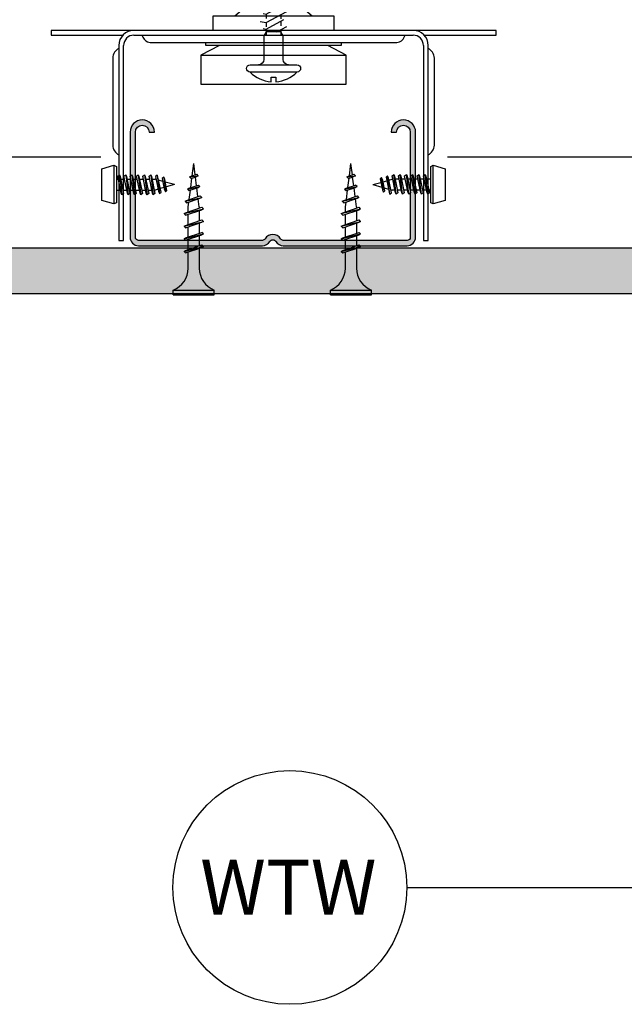
# Model space of a CAD drawing. Units: metres. Extents: x -2473 to 3918, y -3208 to 1085.
# Drawn here: x 139 to 156, y -1947 to -1920 of the extents above; entities that cross this region are included whole.
import ezdxf

# ---------------------------------------------------------------- set-up
doc = ezdxf.new("R2010")
doc.units = ezdxf.units.M
doc.header["$LTSCALE"] = 0.0125
for name, color, linetype in [('Besch_Details', 7, 'Continuous'), ('GK_Platte', 7, 'Continuous'), ('GK_Schraffur', 7, 'Continuous'), ('Profile_Trockenbau', 4, 'Continuous'), ('Wärmedämmung_weich_Schraff', 8, 'Continuous')]:
    doc.layers.add(name, color=color, linetype=linetype)
doc.styles.get("Standard").update_dxf_attribs({"font": 'arial.ttf'})
doc.linetypes.add('ISOLATION', pattern='A,0.0001,-0.1,[134,ltypeshp.shx,S=0.1,R=0,X=-0.1,Y=0],-0.2,[134,ltypeshp.shx,S=0.1,R=180,X=0.1,Y=0],-0.1', length=0.4001)

# ---------------------------------------------------------------- blocks, each defined once
blk = doc.blocks.new('Direktabhänger jusrierbar V')
at = {"layer": 'Profile_Trockenbau'}
h = blk.add_hatch(color=13, dxfattribs=at)
h.dxf.hatch_style = 1
edge = h.paths.add_edge_path()
edge.add_arc((36.66116190966413, -36.92994309065467), 1.929999999999986, 0, 180, ccw=False)
edge.add_line((38.59116190966412, -36.92994309065467), (38.59116190966385, -66.6186930906546))
edge.add_arc((37.68491190966386, -66.61869309065466), 0.9062499999999929, -90.00000000000222, 3.581135388230905e-12, ccw=False)
edge.add_line((37.68491190966382, -67.52494309065466), (2.758761345078241, -67.5249430906547))
edge.add_arc((2.758761345078229, -66.61869309065472), 0.9062499999999858, 210.0000000000003, 270.0000000000007, ccw=False)
edge.add_arc((-0.1965503453361619, -68.3249430906547), 2.506249999999996, 29.99999999999961, 150.0000000000004)
edge.add_arc((-3.151862035750592, -66.61869309065473), 0.9062500000000177, 270.000000000001, 330.00000000000165, ccw=False)
edge.add_line((-3.151862035750575, -67.52494309065474), (-38.07801260033671, -67.52494309065472))
edge.add_arc((-38.07801260033746, -66.61869309065385), 0.9062500000008669, 180.000000000044, 270.00000000004763, ccw=False)
edge.add_line((-38.98426260033833, -66.61869309065455), (-38.98426260033597, -36.92994309065465))
edge.add_arc((-37.05426260033622, -36.92994309065466), 1.929999999999751, -3.979039320256561e-13, 179.9999999999998, ccw=False)
edge.add_line((-35.12426260033646, -36.92994309065467), (-33.62426260033644, -36.92994309065467))
edge.add_arc((-37.05426260033622, -36.92994309065466), 3.429999999999772, 359.9999999999997, 539.9999999999998)
edge.add_line((-40.48426260033599, -36.92994309065465), (-40.48426260033835, -66.61869309065455))
edge.add_arc((-38.07801260033703, -66.61869309065338), 2.406250000001315, 180.0000000000277, 270.0000000000309)
edge.add_line((-38.07801260033573, -69.02494309065469), (-3.151862035750575, -69.02494309065466))
edge.add_arc((-3.151862035750563, -66.61869309065466), 2.40625, 269.9999999999997, 329.9999999999995)
edge.add_arc((-0.1965503453361677, -68.3249430906547), 1.006250000000023, 30.00000000000091, 149.9999999999991, ccw=False)
edge.add_arc((2.758761345078252, -66.61869309065469), 2.406250000000003, 209.9999999999996, 269.9999999999997)
edge.add_line((2.758761345078242, -69.02494309065469), (37.68491190966382, -69.02494309065457))
edge.add_arc((37.68491190966386, -66.61869309065466), 2.406249999999915, 269.9999999999992, 360.0000000000014)
edge.add_line((40.09116190966378, -66.6186930906546), (40.09116190966414, -36.92994309065467))
edge.add_arc((36.66116190966413, -36.92994309065467), 3.430000000000007, 0, 180)
edge.add_line((33.23116190966412, -36.92994309065467), (34.73116190966415, -36.92994309065467))
at = {"layer": 'Profile_Trockenbau', "color": 13}
for p, q in [((0.03546027568634233, 70.80937500000019), (-1.215864080090791, 65.16501558755702)), ((0.03546027568634233, 70.80937500000019), (1.020247268659142, 66.3672879365059)), ((-2.247640554235854, 64.61026847004217), (-1.378319023153917, 64.4322286944225)), ((-2.012039724311175, 61.73076274215151), (3.789210275687583, 64.81534208257847)), ((-1.378319023153917, 64.4322286944225), (-1.680726670515468, 63.06815594789485)), ((-1.378319023152675, 64.4322286944225), (1.960102359653789, 66.22717138363079)), ((1.960102359653789, 66.22717138363079), (1.0202472686579, 66.36728793650714)), ((1.1480986240111, 65.79058774071342), (1.389712611352466, 64.70073747340986)), ((3.789210275687583, 64.81534208257847), (2.082960275688825, 65.06934379501527)), ((-3.718289724311175, 61.98476445458583), (-2.012039724311175, 61.73076274215151)), ((-2.012039724312417, 59.84407747359081), (2.970210275688328, 62.54281748129732)), ((-1.972566630563314, 61.75175095839407), (-2.012039724311175, 61.57369933876053)), ((-2.012039724311175, 61.57369933876053), (-2.012039724311175, 60.50638659148588)), ((1.620005091091562, 63.66195522671921), (1.855180525735546, 62.60114739381831)), ((1.986269080376979, 62.00984513566681), (2.082960275687583, 61.57369933874564)), ((2.970210275688328, 62.54281748129732), (2.082960275688825, 62.72452906357422)), ((2.082960275687583, 61.57369933874564), (2.082960275687583, 60.83784379501354)), ((-2.89928972431192, 60.02578905586648), (-2.012039724312417, 59.84407747359081)), ((-2.012039724311176, 57.499262742151), (3.789210275687583, 60.58384208257797)), ((-2.012039724312417, 59.84407747359081), (-2.012039724312417, 58.6604936723584)), ((3.789210275687583, 60.58384208257797), (2.082960275688825, 60.83784379501478)), ((2.082960275688825, 58.72209379501453), (2.082960275688825, 59.67661286480489)), ((2.082960275688825, 59.67661286480489), (2.082960275688825, 58.49302906357373)), ((2.970210275688328, 58.31131748129683), (2.082960275688825, 58.49302906357373)), ((-3.718289724311176, 57.75326445458533), (-2.012039724311176, 57.499262742151)), ((-2.899289724311921, 55.79428905586599), (-2.012039724312417, 55.61257747359032)), ((-2.012039724312417, 55.61257747359032), (2.970210275688328, 58.31131748129683)), ((-2.012039724311176, 57.499262742151), (-2.012039724311176, 56.27488659148537)), ((-2.012039724311176, 53.26776274215176), (3.789210275687583, 56.35234208257872)), ((2.082960275688824, 57.83071994567867), (2.082960275688824, 56.60634379501428)), ((3.789210275687583, 56.35234208257872), (2.082960275688824, 56.60634379501552)), ((-3.718289724311176, 53.52176445458608), (-2.012039724311176, 53.26776274215176)), ((-2.012039724312417, 55.61257747359032), (-2.012039724312417, 54.4289936723579)), ((-2.012039724311176, 51.38107747359106), (2.970210275688328, 54.07981748129757)), ((-2.012039724311176, 53.26776274215176), (-2.012039724311176, 52.04338659148613)), ((2.082960275688824, 55.44511286480564), (2.082960275688824, 54.26152906357447)), ((2.970210275688328, 54.07981748129757), (2.082960275688824, 54.26152906357447)), ((2.082960275688824, 53.59921994567942), (2.082960275688824, 52.37484379501502)), ((-2.899289724311921, 51.56278905586673), (-2.012039724311176, 51.38107747359106)), ((-2.012039724311176, 49.03626274215127), (3.789210275687583, 52.12084208257822)), ((-2.012039724311176, 51.38107747359106), (-2.012039724311176, 50.19749367235865)), ((3.789210275687583, 52.12084208257822), (2.082960275688824, 52.37484379501502)), ((2.082960275688824, 51.21361286480514), (2.082960275688824, 50.03002906357398)), ((2.082960275688824, 50.25909379501478), (2.082960275688824, 51.21361286480514)), ((-3.718289724311176, 49.29026445458558), (-2.012039724311176, 49.03626274215127)), ((-2.899289724311921, 47.33128905586624), (-2.012039724311176, 47.14957747359057)), ((-2.012039724311176, 47.14957747359057), (2.970210275688327, 49.84831748129707)), ((-2.012039724311176, 49.03626274215127), (-2.012039724311176, 47.81188659148562)), ((-2.012039724311176, 44.80476274215077), (3.789210275687582, 47.88934208257773)), ((2.970210275688327, 49.84831748129707), (2.082960275688824, 50.03002906357398)), ((2.082960275688824, 49.36771994567891), (2.082960275688824, 48.14334379501453)), ((3.789210275687582, 47.88934208257773), (2.082960275688824, 48.14334379501453)), ((-3.718289724311176, 45.05876445458509), (-2.012039724311176, 44.80476274215077)), ((-2.012039724311176, 47.14957747359057), (-2.012039724311176, 45.96599367235817)), ((-2.012039724312418, 42.91807747359132), (2.970210275688327, 45.61681748129782)), ((-2.012039724311176, 44.80476274215201), (-2.012039724311177, 43.58038659148637)), ((2.082960275688824, 46.9821128648059), (2.082960275688824, 45.79852906357472)), ((2.970210275688327, 45.61681748129782), (2.082960275688824, 45.79852906357472)), ((2.082960275688824, 45.13621994567843), (2.082960275688824, 43.91184379501527)), ((-2.899289724311922, 43.09978905586698), (-2.012039724312418, 42.91807747359132)), ((-2.012039724311177, 40.57326274215026), (3.789210275687582, 43.65784208257723)), ((-2.012039724312418, 42.91807747359132), (-2.012039724312418, 41.73449367235766)), ((3.789210275687582, 43.65784208257723), (2.082960275688824, 43.91184379501404)), ((2.082960275688823, 42.7506128648054), (2.082960275688823, 41.56702906357422)), ((2.082960275688823, 41.79609379501503), (2.082960275688823, 42.7506128648054)), ((-3.718289724311177, 40.82726445458459), (-2.012039724311177, 40.57326274215026)), ((-2.012039724312418, 38.68657747359083), (2.970210275688327, 41.38531748129732)), ((-2.012039724311177, 40.57326274215151), (-2.012039724311177, 39.34888659148588)), ((-2.012039724311177, 36.34176274215102), (3.789210275688824, 39.42634208257797)), ((2.970210275688327, 41.38531748129732), (2.082960275688823, 41.56702906357422)), ((2.082960275688823, 40.90471994567793), (2.082960275688823, 39.68034379501478)), ((3.789210275688824, 39.42634208257797), (2.082960275690065, 39.68034379501478)), ((-3.718289724311177, 36.59576445458534), (-2.012039724311177, 36.34176274215102)), ((-2.899289724311922, 38.86828905586648), (-2.012039724312418, 38.68657747359083)), ((-2.012039724312418, 38.68657747359083), (-2.012039724312418, 37.50299367235716)), ((-2.012039724311177, 34.45507747359157), (2.970210275688327, 37.15381748129806)), ((-2.012039724311177, 36.34176274215226), (-2.012039724311177, 35.11738659148662)), ((2.082960275688823, 38.51911286480615), (2.082960275688823, 37.33552906357497)), ((2.970210275688327, 37.15381748129806), (2.082960275688823, 37.33552906357497)), ((2.082960275688823, 36.67321994567868), (2.082960275688823, 35.44884379501552)), ((-2.899289724311922, 34.63678905586723), (-2.012039724311177, 34.45507747359157)), ((-2.012039724311177, 32.11026274215052), (3.789210275688823, 35.19484208257748)), ((-2.012039724311177, 34.45507747359157), (-2.012039724311177, 33.27149367235791)), ((3.789210275688823, 35.19484208257748), (2.082960275690064, 35.44884379501428)), ((2.082960275688823, 33.33309379501527), (2.082960275688823, 34.28761286480565)), ((2.082960275688823, 34.28761286480565), (2.082960275688823, 33.10402906357447)), ((-3.718289724311177, 32.36426445458484), (-2.012039724311177, 32.11026274215052)), ((-2.012039724311177, 30.22357747359107), (2.970210275688326, 32.92231748129757)), ((-2.012039724311177, 32.11026274215176), (-2.012039724311177, 30.88588659148612)), ((-2.01203972431366, 27.87876274215002), (3.789210275685098, 30.96334208257698)), ((2.970210275688326, 32.92231748129757), (2.082960275688823, 33.10402906357447)), ((2.082960275688823, 32.44171994567817), (2.082960275688823, 31.21734379501503)), ((3.789210275685098, 30.96334208257698), (2.08296027568634, 31.21734379501379)), ((-3.718289724313661, 28.13276445458434), (-2.01203972431366, 27.87876274215002)), ((-2.899289724311922, 30.40528905586674), (-2.012039724311177, 30.22357747359107)), ((-2.012039724311177, 30.22357747359107), (-2.012039724311177, 29.03999367235742)), ((-2.01203972431366, 25.99207747358934), (2.970210275685843, 28.69081748129583)), ((-2.01203972431366, 27.87876274215002), (-2.01203972431366, 26.65438659148439)), ((2.08296027568634, 30.05611286480391), (2.082960275686339, 28.87252906357273)), ((2.970210275685843, 28.69081748129583), (2.082960275686339, 28.87252906357273)), ((2.082960275686339, 28.21021994567768), (2.082960275686339, 26.98584379501329)), ((-2.899289724314405, 26.173789055865), (-2.01203972431366, 25.99207747358934)), ((-2.01203972431366, 23.64726274214953), (3.789210275685098, 26.73184208257649)), ((-2.01203972431366, 25.99207747358934), (-2.01203972431366, 24.80849367235692)), ((3.789210275685098, 26.73184208257649), (2.082960275686339, 26.98584379501329)), ((2.082960275686339, 25.82461286480341), (2.082960275686339, 24.64102906357224)), ((2.082960275686339, 24.87009379501304), (2.082960275686339, 25.82461286480341)), ((-3.718289724313661, 23.90126445458384), (-2.01203972431366, 23.64726274214953)), ((-2.012039724313661, 21.76057747358884), (2.970210275685843, 24.45931748129533)), ((-2.01203972431366, 23.64726274214953), (-2.01203972431366, 22.42288659148389)), ((-2.012039724313661, 19.41576274215027), (3.78921027568634, 22.50034208257723)), ((2.970210275685843, 24.45931748129533), (2.082960275686339, 24.64102906357224)), ((2.082960275686339, 23.97871994567719), (2.082960275686339, 22.75434379501279)), ((3.78921027568634, 22.50034208257723), (2.082960275687581, 22.75434379501403)), ((-3.718289724313661, 19.66976445458459), (-2.012039724313661, 19.41576274215027)), ((-2.899289724314406, 21.9422890558645), (-2.012039724313661, 21.76057747358884)), ((-2.012039724313661, 21.76057747358884), (-2.012039724313661, 20.57699367235642)), ((-2.012039724313661, 17.52907747358958), (2.970210275685842, 20.22781748129608)), ((2.082960275686339, 21.59311286480416), (2.082960275686339, 20.40952906357299)), ((2.970210275685842, 20.22781748129608), (2.082960275686339, 20.40952906357299)), ((2.082960275686339, 19.74721994567793), (2.082960275686339, 18.52284379501354)), ((-2.899289724314406, 17.71078905586524), (-2.012039724313661, 17.52907747358958)), ((-2.012039724313661, 19.41576274215027), (-2.012039724313661, 18.19138659148463)), ((-2.012039724313661, 15.18426274214977), (3.789210275686339, 18.26884208257674)), ((-2.012039724313661, 17.52907747358958), (-2.012039724313661, 16.34549367235717)), ((3.789210275686339, 18.26884208257674), (2.082960275687581, 18.52284379501354)), ((2.082960275686339, 16.40709379501329), (2.082960275686339, 17.36161286480366)), ((2.082960275686339, 17.36161286480366), (2.082960275686339, 16.17802906357248)), ((-3.718289724313661, 15.43826445458409), (-2.012039724313661, 15.18426274214977)), ((-2.012039724313661, 13.29757747358909), (2.970210275685842, 15.99631748129558)), ((-2.012039724313661, 15.18426274214977), (-2.012039724313661, 13.95988659148414)), ((-2.012039724313661, 10.95276274214928), (3.789210275686339, 14.03734208257624)), ((2.970210275685842, 15.99631748129558), (2.082960275686339, 16.17802906357248)), ((2.082960275686339, 15.51571994567744), (2.082960275686339, 14.29134379501304)), ((3.789210275686339, 14.03734208257624), (2.08296027568758, 14.29134379501304)), ((-3.718289724313661, 11.2067644545836), (-2.012039724313661, 10.95276274214928)), ((-2.899289724314406, 13.47928905586475), (-2.012039724313661, 13.29757747358909)), ((-2.012039724313661, 13.29757747358909), (-2.012039724313661, 12.11399367235667)), ((-2.012039724313661, 9.066077473589832), (2.970210275685842, 11.76481748129633)), ((2.082960275686339, 13.13011286480441), (2.082960275686339, 11.94652906357323)), ((2.970210275685842, 11.76481748129633), (2.082960275686339, 11.94652906357323)), ((2.082960275686339, 11.28421994567694), (2.082960275686339, 10.05984379501379)), ((-2.899289724314406, 9.247789055865493), (-2.012039724313661, 9.066077473589832)), ((-2.012039724313661, 10.95276274215052), (-2.012039724313661, 9.728386591484885)), ((-2.012039724313662, 6.721262742148781), (3.789210275686339, 9.805842082575744)), ((-2.012039724313661, 9.066077473589832), (-2.012039724313661, 7.882493672356173)), ((3.789210275686339, 9.805842082575744), (2.08296027568758, 10.05984379501254)), ((2.082960275686339, 7.944093795013536), (2.082960275686339, 8.898612864803908)), ((2.082960275686339, 8.898612864803908), (2.082960275686339, 7.715029063572736)), ((-3.718289724313662, 6.975264454583098), (-2.012039724313662, 6.721262742148781)), ((-2.012039724313662, 4.834577473589334), (2.970210275685842, 7.533317481295832)), ((-2.012039724313662, 6.721262742150021), (-2.012039724313662, 5.496886591484387)), ((-2.012039724313662, 2.489762742149523), (3.789210275686338, 5.574342082576486)), ((2.970210275685842, 7.533317481295832), (2.082960275686339, 7.715029063572736)), ((2.082960275686338, 7.05271994567644), (2.082960275686338, 5.828343795013289)), ((3.789210275686338, 5.574342082576486), (2.08296027568758, 5.828343795013289)), ((-2.899289724314407, 5.016289055864995), (-2.012039724313662, 4.834577473589334)), ((-2.012039724313662, 4.834577473589334), (-2.012039724313662, 3.650993672355678)), ((-2.012039724313662, 0.6030774735900799), (2.970210275685842, 3.301817481296577)), ((2.082960275686338, 4.667112864804654), (2.082960275686338, 3.483529063573478)), ((2.970210275685842, 3.301817481296577), (2.082960275686338, 3.483529063573478)), ((2.082960275686338, 2.821219945677186), (2.082960275686338, 1.596843795014035)), ((-10.92000000000045, -4.094999999999998), (-6.142500000000455, 1.77635683940025e-15)), ((-6.142500000000455, 1.77635683940025e-15), (6.142499999999545, 1.77635683940025e-15)), ((-3.718289724313662, 2.743764454583843), (-2.012039724313662, 2.489762742149523)), ((-2.899289724313165, 0.7847890558657404), (-2.012039724313662, 0.6030774735900799)), ((-2.012039724313662, 2.489762742150766), (-2.012039724313662, 1.265386591485132)), ((-2.012039724313662, 0.6030774735900799), (-2.012039724313662, 1.953992523340276e-13)), ((1.263691632206488, 1.953992523340276e-13), (3.789210275686338, 1.342842082575991)), ((3.789210275686338, 1.342842082575991), (2.08296027568758, 1.596843795012791)), ((2.082960275686338, 0.4356128648041562), (2.082960275686338, 1.953992523340276e-13)), ((2.082960275686338, 1.953992523340276e-13), (2.082960275686338, 0.4356128648041562)), ((6.142499999999545, 1.77635683940025e-15), (10.91999999999955, -4.094999999999998)), ((-3.753749999997971, -1.487735545415411), (-2.047499999997971, -1.741737257849731)), ((-2.047499999997971, -1.741737257849731), (0.8531250000020293, -0.1994475876374899)), ((-2.047499999997971, -3.628422526410416), (2.934749999999049, -0.9296825187051603)), ((-2.047499999997971, -1.741737257849731), (-2.047499999997971, -2.966113408516607)), ((2.047500000002029, -1.410280054322069), (2.047500000002029, -2.634656204986461)), ((-17.06250000000045, -8.189999999999998), (-17.06250000000045, -4.094999999999998)), ((-17.06250000000045, -4.094999999999998), (17.06249999999892, -4.094999999999998)), ((-2.934749999999957, -3.446710944135997), (-2.047499999997971, -3.628422526410416)), ((-2.047499999997971, -5.973237257850228), (3.753750000002029, -2.888657917423265)), ((-2.047499999997971, -3.628422526410416), (-2.047499999997971, -4.812006327642834)), ((-2.047499999997971, -7.859922526410914), (2.934749999999049, -5.161182518705658)), ((2.047500000002029, -3.795887135196338), (2.047500000002029, -4.979470936428756)), ((17.06249999999892, -4.094999999999998), (17.06249999999955, -8.189999999999998)), ((-39.41334350363765, -8.189999999999998), (-62.79000000000045, -8.189999999999998)), ((-62.79000000000045, -8.189999999999998), (-62.79000000000045, -9.555000000000309)), ((39.41334350363674, -8.189999999999998), (-39.41334350363765, -8.189999999999998)), ((-3.753749999997971, -5.719235545415907), (-2.047499999997971, -5.973237257850228)), ((-2.934749999999958, -7.678210944136493), (-2.047499999997971, -7.859922526410914)), ((-2.047499999997971, -5.973237257850228), (-2.047499999997971, -7.197613408517103)), ((-2.047499999997971, -7.859922526410914), (-2.047499999997971, -8.633625000000796)), ((-2.047500000000455, -8.189999999999998), (-2.047500000000455, -9.554999999999998)), ((2.047500000002029, -5.641780054325048), (2.047500000002029, -6.866156204986959)), ((2.047500000002028, -8.027387135194353), (2.047500000002028, -8.633625000000796)), ((2.047499999999545, -8.189999999999998), (2.047499999999545, -9.554999999999998)), ((62.78999999999986, -8.189999999999998), (39.41334350363674, -8.189999999999998)), ((62.78999999999986, -9.554999999999998), (62.78999999999986, -8.189999999999998)), ((-62.79000000000045, -9.555000000000309), (-42.54095141544492, -9.554999999999998)), ((-39.41334350363765, -9.554999999999998), (39.41334350363674, -9.554999999999998)), ((42.54095141544401, -9.554999999999998), (62.78999999999986, -9.554999999999998)), ((-43.67896850363765, -12.455625), (-43.67896850363765, -67.57177414945862)), ((-42.31396850363765, -67.57177414945862), (-42.31396850363765, -12.455625)), ((-34.80750000000076, -11.6025), (34.80749999999986, -11.6025)), ((-15.29305328720232, -12.455625), (-20.47500000000046, -15.18562500000031)), ((-19.11000000000045, -12.455625), (-19.11000000000045, -11.6025)), ((-19.11000000000045, -12.455625), (-19.11000000000045, -11.6025)), ((19.10999999999954, -12.455625), (-19.11000000000045, -12.455625)), ((19.10999999999954, -12.455625), (-19.11000000000045, -12.455625)), ((20.47499999999955, -15.185625), (15.29305328720141, -12.455625)), ((19.10999999999954, -11.6025), (19.10999999999954, -12.455625)), ((19.10999999999954, -11.6025), (19.10999999999954, -12.455625)), ((42.31396850363674, -12.455625), (42.31396850363674, -67.57177414945862)), ((43.67896850363674, -67.57177414945862), (43.67896850363674, -12.455625)), ((-45.38521850363765, -16.01963764131377), (-45.38521850363765, -40.63751291975554)), ((-20.47500000000046, -15.185625), (20.47499999999955, -15.185625)), ((-20.47500000000046, -15.18562500000031), (-20.47500000000046, -23.375625)), ((20.47499999999955, -23.375625), (20.47499999999955, -15.185625)), ((45.38521850363674, -40.63751291975554), (45.38521850363674, -16.01963764131377)), ((-20.47500000000046, -23.375625), (20.47499999999955, -23.375625)), ((-45.04396850362685, -46.31431809065518), (-45.04396850362685, -57.23431809065518)), ((-22.95974159834617, -49.25891676280269), (-22.5225157827922, -45.76111023836334)), ((-22.12055972892781, -48.97674937965192), (-22.5225157827922, -45.76111023836334)), ((21.40275157662454, -49.25890946260807), (21.83997739217851, -45.76110293816871)), ((22.2419334460429, -48.9767420794573), (21.83997739217851, -45.76110293816871)), ((45.04396850364528, -57.23431809065518), (45.04396850364528, -46.31431809065518)), ((-43.50601754362683, -49.04431945565502), (-42.80794425862688, -54.62889345065537)), ((-41.73151754362683, -49.04431945565502), (-41.03344425862689, -54.62889345065537)), ((-39.95701754362683, -49.04431945565502), (-39.25894425862688, -54.62889345065537)), ((-38.18251754362683, -49.04431945565502), (-37.48444425862688, -54.62889345065537)), ((-36.40801754362683, -49.04431945565502), (-35.70994425862688, -54.62889345065537)), ((-34.63351754362682, -49.04431945565502), (-33.93544425862689, -54.62889345065537)), ((-32.84839374862686, -49.1293357506553), (-32.20960377862684, -54.23964049565537)), ((-31.00923642862692, -49.64659704065505), (-30.49537125862682, -53.75751294065521)), ((-23.67954634497513, -49.60460284585136), (-21.22865881497527, -49.2513913508513)), ((-23.67954361497482, -49.60460694085135), (-23.24956588497507, -50.03458467085142)), ((-23.67954224997498, -49.60460557585135), (-23.24956724997491, -49.35635848585133)), ((-23.37898062446132, -52.61282897173109), (-23.04823698940696, -49.9668798912905)), ((-23.24956997997521, -50.03457648085129), (-21.65863790997487, -49.49963844085131)), ((-23.24956724997491, -49.35636804085131), (-21.6586269899749, -48.82142863585135)), ((-21.73513950738334, -52.06010224454154), (-22.03920311476801, -49.62760041269351)), ((-21.22866290997511, -49.25140500085142), (-21.65864063997518, -48.82142727085135)), ((-21.22865608497497, -49.25138725585131), (-21.65863244997488, -49.49963434585133)), ((20.68294682999558, -49.60459554565674), (23.13383435999544, -49.25138405065668)), ((20.68294955999589, -49.60459964065672), (21.11292728999564, -50.03457737065679)), ((20.68295092499573, -49.60459827565673), (21.1129259249958, -49.35635118565671)), ((20.98351255050939, -52.61282167153647), (21.31425618556375, -49.96687259109587)), ((21.1129231949955, -50.03456918065666), (22.70385526499584, -49.49963114065669)), ((21.1129259249958, -49.35636074065668), (22.70386618499581, -48.82142133565672)), ((22.62735366758736, -52.06009494434691), (22.3232900602027, -49.62759311249889)), ((23.1338302649956, -49.2513977006568), (22.70385253499553, -48.82141997065673)), ((23.13383708999574, -49.25137995565668), (22.70386072499582, -49.4996270456567)), ((31.00923642864535, -53.9020391406553), (30.49537125864525, -49.79112324065514)), ((32.84839374864529, -54.41930043065506), (32.20960377864527, -49.30899568565499)), ((34.63351754364525, -54.50431672565534), (33.93544425864532, -48.91974273065499)), ((36.40801754364526, -54.50431672565534), (35.70994425864532, -48.91974273065499)), ((38.18251754364526, -54.50431672565534), (37.48444425864531, -48.91974273065499)), ((39.95701754364526, -54.50431672565534), (39.25894425864531, -48.91974273065499)), ((41.73151754364526, -54.50431672565534), (41.03344425864532, -48.91974273065499)), ((43.50601754364526, -54.50431672565534), (42.80794425864531, -48.91974273065499)), ((-44.36146850362685, -50.23869445565502), (-43.81534155862689, -50.23869445565502)), ((-43.15891032862687, -50.23869445565502), (-42.0408429236268, -50.23869445565502)), ((-41.38441169362677, -50.23869445565502), (-40.26634292362686, -50.23869445565502)), ((-39.60991305862684, -50.23869445565502), (-38.49184428862691, -50.23869445565502)), ((-37.8354130586269, -50.23869445565502), (-36.71734565362682, -50.23869445565502)), ((-36.0609144236268, -50.23869445565502), (-34.94284565362688, -50.23869445565502)), ((-34.28641578862686, -50.23869445565502), (-33.44146850362685, -50.23869445565502)), ((-33.15149745862681, -50.32024911065535), (-33.44146986862685, -50.23869445565502)), ((-31.26752309362688, -50.85011617565508), (-32.45457077362692, -50.51625901565504)), ((-30.9065993486269, -52.5970104156552), (-31.96326768862681, -52.89419821565502)), ((-27.98146986862685, -51.77431809065518), (-30.57059640862684, -51.04612744565524)), ((-27.98146986862685, -51.77431809065518), (-30.28622049862679, -52.422527925655)), ((-24.32149628997493, -53.03341732585129), (-20.77658309997498, -52.31234788585137)), ((-24.32149355997525, -53.03341186585131), (-23.89151992497501, -52.78516477585129)), ((-23.89152128997485, -52.78516614085144), (-21.20655809997505, -51.8823715208513)), ((-23.89151719497502, -53.46339505585136), (-21.20655809997505, -52.56060043585138)), ((-21.34971662090164, -55.14347642886747), (-21.65378017200535, -52.71097504726579)), ((-20.77658992497511, -52.31235607585135), (-21.20656901997502, -51.88237834585128)), ((-20.77657900497483, -52.31234106085139), (-21.20655536997506, -52.56058678585141)), ((20.04099688499578, -53.03341002565666), (23.58591007499573, -52.31234058565674)), ((20.04099961499546, -53.03340456565668), (20.47097324999569, -52.78515747565666)), ((20.47097188499585, -52.78515884065682), (23.15593507499566, -51.88236422065668)), ((20.47097597999569, -53.46338775565674), (23.15593507499566, -52.56059313565675)), ((23.01277655406907, -55.14346912867285), (22.70871300296536, -52.71096774707117)), ((23.5859032499956, -52.31234877565673), (23.15592415499568, -51.88237104565665)), ((23.58591416999588, -52.31233376065676), (23.15593780499565, -52.56057948565679)), ((27.98146986864528, -51.77431809065518), (30.28622049864522, -51.12610825565535)), ((27.98146986864528, -51.77431809065518), (30.57059640864527, -52.50250873565512)), ((30.90659934864533, -50.95162576565516), (31.96326768864524, -50.65443796565533)), ((31.26752309364532, -52.69852000565527), (32.45457077364535, -53.03237716565531)), ((32.58364653864535, -50.47995684065529), (33.44147472198663, -50.23869309065518)), ((33.65186823864526, -50.23869309065518), (33.44147472198663, -50.23869309065518)), ((35.42636687364536, -50.23869309065518), (34.30829673864529, -50.23869309065518)), ((37.2008655086453, -50.23869309065518), (36.08279810364522, -50.23869309065518)), ((38.97536414364524, -50.23869309065518), (37.85729673864532, -50.23869309065518)), ((40.74986414364534, -50.23869309065518), (39.63179537364526, -50.23869309065518)), ((42.52436277864528, -50.23869309065518), (41.40629400864536, -50.23869309065518)), ((44.36146850364528, -50.23869309065518), (43.1807926436453, -50.23869309065518)), ((-44.36146850362685, -53.30994309065518), (-43.18079264362687, -53.30994309065518)), ((-42.52436277862684, -53.30994309065518), (-41.40629400862693, -53.30994309065518)), ((-40.74986414362691, -53.30994309065518), (-39.63179537362683, -53.30994309065518)), ((-38.97536414362681, -53.30994309065518), (-37.85729673862689, -53.30994309065518)), ((-37.20086550862687, -53.30994309065518), (-36.08279810362679, -53.30994309065518)), ((-35.42636687362693, -53.30994309065518), (-34.30829673862686, -53.30994309065518)), ((-33.65186823862683, -53.30994309065518), (-33.4414747219682, -53.30994309065518)), ((-32.58364653862692, -53.06867934065507), (-33.4414747219682, -53.30994309065518)), ((-24.96344350497505, -56.4622249808514), (-20.27098027497481, -55.35530280085143)), ((-24.53346850497498, -56.89219315585133), (-20.70096346497518, -55.6035457958513)), ((-24.53346577497498, -56.21398471585137), (-20.70095117997505, -54.92533462585133)), ((-24.32149901997523, -53.0334132308513), (-23.89152128997485, -53.46339232585137)), ((-23.7982226968242, -55.96676555064138), (-23.46747898036596, -53.32081581896973)), ((-20.27098436997496, -55.3552918808513), (-20.70096073497487, -54.92531688085138)), ((-20.27097344997499, -55.35530280085143), (-20.70094844997506, -55.60354989085129)), ((19.39904966999566, -56.46221768065678), (24.09151289999589, -55.3552955006568)), ((19.82902466999573, -56.89218585565671), (23.66152970999553, -55.60353849565668)), ((19.82902739999573, -56.21397741565674), (23.66154199499566, -54.92532732565671)), ((20.04099415499548, -53.03340593065668), (20.47097188499585, -53.46338502565674)), ((20.56427047814651, -55.96675825044676), (20.89501419460475, -53.32080851877511)), ((24.09150880499575, -55.35528458065667), (23.66153243999583, -54.92530958065676)), ((24.09151972499572, -55.3552955006568), (23.66154472499565, -55.60354259065667)), ((33.15149745864524, -53.228387070655), (33.44146986864528, -53.30994172565534)), ((34.28641578864529, -53.30994172565534), (33.44146850364528, -53.30994172565534)), ((36.06091442364523, -53.30994172565534), (34.94284565364531, -53.30994172565534)), ((37.83541305864533, -53.30994172565534), (36.71734565364525, -53.30994172565534)), ((39.60991305864527, -53.30994172565534), (38.49184428864535, -53.30994172565534)), ((41.38441169364521, -53.30994172565534), (40.26634292364529, -53.30994172565534)), ((43.15891032864531, -53.30994172565534), (42.04084292364523, -53.30994172565534)), ((44.36146850364528, -53.30994172565534), (43.81534155864532, -53.30994172565534)), ((-24.96344350497505, -56.46221542585143), (-24.53346850497498, -56.2139697008514)), ((-24.96344350497505, -56.46221133085143), (-24.53346577497498, -56.89218906085134)), ((-24.82253864997497, -59.71477701085129), (-20.22249001497496, -58.16805046585138)), ((-24.05814001497488, -58.04610409585139), (-23.88671810441455, -56.67472881136577)), ((-24.0581372849752, -59.45775366694934), (-24.0581372849752, -58.04606997085132)), ((-20.9868845549749, -58.04612457085133), (-21.26835993290716, -55.79432805258486)), ((-20.98688864997504, -58.04609181085142), (-20.98688864997504, -58.42507289181457)), ((-19.79251501497488, -58.5980241008513), (-20.22249137997511, -58.16804910085139)), ((19.39904966999566, -56.4622081256568), (19.82902466999573, -56.21396240065678)), ((19.39904966999566, -56.46220403065681), (19.82902739999573, -56.89218176065672)), ((19.53995452499574, -59.71476971065667), (24.14000315999575, -58.16804316565675)), ((20.30435315999583, -58.04609679565677), (20.47577507055616, -56.67472151117114)), ((20.30435588999551, -59.45774636675471), (20.30435588999551, -58.0460626706567)), ((23.37560861999581, -58.04611727065671), (23.09413324206355, -55.79432075239023)), ((23.37560452499567, -58.0460845106568), (23.37560452499567, -58.42506559161994)), ((24.56997815999583, -58.59801680065668), (24.1400017949956, -58.16804180065677)), ((-25.25251364997504, -59.96302273585131), (-24.82253728497513, -59.71477701085129)), ((-25.25251364997504, -59.96302000585132), (-24.82253864997497, -60.39299637085139)), ((-25.2525095549749, -59.96303775085143), (-19.7925095549749, -58.59803911585142)), ((-24.82253591997497, -60.39300592585136), (-20.22248728497496, -58.8462793808513)), ((-24.0581372849752, -63.00672500194945), (-24.0581372849752, -60.13595876742232)), ((-20.98688864997504, -59.10327738737131), (-20.98688864997504, -61.97404422681457)), ((-19.79251501497488, -58.59802137085131), (-20.22249137997511, -58.84626846085133)), ((19.10997952499567, -59.96301543565669), (19.53995588999558, -59.71476971065667)), ((19.10997952499567, -59.96301270565669), (19.53995452499574, -60.39298907065677)), ((19.10998361999581, -59.9630304506568), (24.56998361999581, -58.5980318156568)), ((19.53995725499573, -60.39299862565674), (24.14000588999575, -58.84627208065668)), ((20.30435588999551, -63.00671770175482), (20.30435588999551, -60.1359514672277)), ((23.37560452499567, -59.10327008717668), (23.37560452499567, -61.97403692661995)), ((24.56997815999583, -58.59801407065669), (24.1400017949956, -58.84626116065671)), ((-25.25251364997504, -63.51199270585129), (-19.79251364997504, -62.14699407085129)), ((-25.25251364997504, -63.51199407085129), (-24.82253864997497, -63.26374834585143)), ((-25.25251364997504, -63.51199270585129), (-24.82253864997497, -63.94196770585137)), ((-24.82254001497512, -63.94196770585137), (-20.22249001497496, -62.39524116085131)), ((-24.82253864997497, -63.26374834585143), (-20.22249001497496, -61.71702180085136)), ((-24.0581372849752, -66.55572363694935), (-24.0581372849752, -63.6849439792481)), ((-20.98688864997504, -62.65226351054672), (-20.98688864997504, -65.52304286181457)), ((-19.79251501497488, -62.14699680085144), (-20.22249137997511, -61.71702043585137)), ((-19.79251501497488, -62.14699407085129), (-20.22249001497496, -62.39523979585131)), ((19.10997952499567, -63.51198540565667), (24.56997952499567, -62.14698677065667)), ((19.10997952499567, -63.51198677065666), (19.53995452499574, -63.2637410456568)), ((19.10997952499567, -63.51198540565667), (19.53995452499574, -63.94196040565674)), ((19.53995315999559, -63.94196040565674), (24.14000315999575, -62.39523386065668)), ((19.53995452499574, -63.2637410456568), (24.14000315999575, -61.71701450065673)), ((20.30435588999551, -66.55571633675473), (20.30435588999551, -63.68493667905348)), ((23.37560452499567, -62.65225621035209), (23.37560452499567, -65.52303556161995)), ((24.56997815999583, -62.14698950065682), (24.1400017949956, -61.71701313565674)), ((24.56997815999583, -62.14698677065667), (24.14000315999575, -62.39523249565669)), ((-25.25251364997504, -67.06099134085133), (-19.79251501497488, -65.69599270585132)), ((-24.82253864997497, -66.8127469808513), (-20.22249001497496, -65.2660204358514)), ((-24.82253864997497, -67.4909663408514), (-20.22249137997511, -65.94423979585135)), ((-20.98688864997504, -66.20126183911276), (-20.98688864997504, -69.0720414968146)), ((-19.79251501497488, -65.69599407085131), (-20.22249137997511, -65.2660190708514)), ((-19.79251364997504, -65.69599270585132), (-20.22249001497496, -65.94423979585135)), ((19.10997952499567, -67.0609840406567), (24.56997815999583, -65.6959854056567)), ((19.53995452499574, -66.81273968065668), (24.14000315999575, -65.26601313565678)), ((19.53995452499574, -67.49095904065678), (24.1400017949956, -65.94423249565672)), ((23.37560452499567, -66.20125453891814), (23.37560452499567, -69.07203419661998)), ((24.56997815999583, -65.69598677065669), (24.1400017949956, -65.26601177065677)), ((24.56997952499567, -65.6959854056567), (24.14000315999575, -65.94423249565672)), ((-43.67896850363765, -67.57177414945862), (-42.31396850363765, -67.57177414945862)), ((-25.25251364997504, -67.06099270585132), (-24.82253864997497, -66.8127469808513)), ((-25.25251364997504, -67.06099134085133), (-24.82253864997497, -67.4909663408514)), ((-25.25251364997504, -70.60998997585136), (-19.79251501497488, -69.24499270585136)), ((-24.82253864997497, -71.03996634085144), (-20.22249001497496, -69.49323843085138)), ((-24.0581372849752, -70.10472227194938), (-24.0581372849752, -67.23394292068132)), ((-19.79251501497488, -69.24499407085135), (-20.22249137997511, -68.81501770585143)), ((-19.79251501497488, -69.24499134085136), (-20.22249137997511, -69.49323843085138)), ((19.10997952499567, -67.0609854056567), (19.53995452499574, -66.81273968065668)), ((19.10997952499567, -67.0609840406567), (19.53995452499574, -67.49095904065678)), ((19.10997952499567, -70.60998267565674), (24.56997815999583, -69.24498540565673)), ((19.53995452499574, -71.03995904065681), (24.14000315999575, -69.49323113065675)), ((20.30435588999551, -70.10471497175476), (20.30435588999551, -67.23393562048669)), ((24.56997815999583, -69.24498677065672), (24.1400017949956, -68.8150104056568)), ((24.56997815999583, -69.24498404065673), (24.1400017949956, -69.49323113065675)), ((42.31396850363674, -67.57177414945862), (43.67896850363674, -67.57177414945862)), ((-25.25251364997504, -70.60999270585135), (-24.82253864997497, -70.36174698085134)), ((-25.25251364997504, -70.60999134085135), (-24.82253864997497, -71.03996634085144)), ((-24.0581372849752, -75.38748997585137), (-24.0581372849752, -70.78294277012405)), ((-20.98688864997504, -69.75026108363917), (-20.98688864997504, -75.38748997585137)), ((19.10997952499567, -70.60998540565673), (19.53995452499574, -70.36173968065671)), ((19.10997952499567, -70.60998404065673), (19.53995452499574, -71.03995904065681)), ((20.30435588999551, -75.38748267565674), (20.30435588999551, -70.78293546992943)), ((23.37560452499567, -69.75025378344455), (23.37560452499567, -75.38748267565674)), ((-28.32376364997504, -82.89498997585136), (-28.32376364997504, -81.52998997585136)), ((-28.32376364997504, -81.52998997585136), (-16.72126364997504, -81.52998997585136)), ((-28.32376364997504, -82.89498997585136), (-16.72126364997504, -82.89498997585136)), ((-16.72126364997504, -82.89498997585136), (-16.72126364997504, -81.52998997585136)), ((16.03872952499567, -82.89498267565673), (16.03872952499567, -81.52998267565674)), ((16.03872952499567, -81.52998267565674), (27.64122952499567, -81.52998267565674)), ((16.03872952499567, -82.89498267565673), (27.64122952499567, -82.89498267565673)), ((27.64122952499567, -82.89498267565673), (27.64122952499567, -81.52998267565674))]:
    blk.add_line(p, q, dxfattribs=at)
for points in [[(0.9073324033691011, -8.633624999998313), (3.753750000002029, -7.120157917423761)], [(-24.82253864997497, -70.36174561585133), (-20.22249001497496, -68.81501907085143)], [(19.53995452499574, -70.36173831565671), (24.14000315999575, -68.81501177065681)]]:
    blk.add_lwpolyline(points, dxfattribs=at)
for points in [[(4.231500000000042, -17.9156249999998, -0.414213562373095), (2.730000000002028, -16.41412499999931), (2.730000000002029, -9.725624999999804), (2.047500000002028, -8.633624999998313), (-2.047499999997971, -8.633625000000796), (-2.729999999997971, -9.725624999999804), (-2.729999999997972, -16.41412499999931, -0.414213562373095), (-4.231500000000952, -17.9156249999998)], [(-6.62024999999971, -19.9631249999998, 0.1808054905749074), (-0.6825000000004551, -22.69312499997249), (-0.682500000000455, -21.43033424706006), (0.682499999999545, -21.43033424706006), (0.6824999999995449, -22.6931249999998, 0.1808054905745115), (6.620249999970246, -19.96312499997125)], [(-28.32375214385251, -81.52998572117465, 0.3041913436812496), (-24.05813832031096, -75.38747564514892)], [(16.0387410311182, -81.52997842098003, 0.3041913436812496), (20.30435485465975, -75.3874683449543)]]:
    blk.add_lwpolyline(points, format="xyb", dxfattribs=at)
for points in [[(-6.620250000000952, -19.9631249999998, -0.9999999999999999), (-6.620250000000952, -17.9156249999998), (6.620250000000042, -17.9156249999998, -0.9999999999999999), (6.620250000000042, -19.9631249999998)], [(34.73116190966415, -36.92994309065467, -1), (38.59116190966412, -36.92994309065467), (38.59116190966385, -66.6186930906546, -0.4142135623731262), (37.68491190966382, -67.52494309065466), (2.75876134507824, -67.5249430906547, -0.2679491924311215), (1.973925822898592, -67.07181809065472, 0.5773502691896297), (-2.367026513570916, -67.07181809065472, -0.2679491924311239), (-3.151862035750575, -67.52494309065474), (-38.07801260033671, -67.52494309065472, -0.4142135623731125), (-38.98426260033833, -66.61869309065455), (-38.98426260033597, -36.92994309065465, -1), (-35.12426260033646, -36.92994309065467), (-33.62426260033644, -36.92994309065467, 1), (-40.48426260033599, -36.92994309065465), (-40.48426260033835, -66.61869309065455, 0.4142135623731109), (-38.07801260033573, -69.02494309065469), (-3.151862035750575, -69.02494309065466, 0.2679491924311229), (-1.067988407894271, -67.82181809065467, -0.5773502691896167), (0.6748877172219352, -67.82181809065467, 0.267949192431123), (2.758761345078242, -69.02494309065469), (37.68491190966382, -69.02494309065457, 0.4142135623731058), (40.09116190966378, -66.6186930906546), (40.09116190966414, -36.92994309065467, 1), (33.23116190966412, -36.92994309065467)]]:
    blk.add_lwpolyline(points, format="xyb", close=True, dxfattribs=at)
for points in [[(-45.04396850362685, -57.23431672565534), (-48.45646850362685, -56.21056809065518), (-48.45646850362685, -47.33806809065518), (-45.04396850362685, -46.31431809065518), (-44.36146850362685, -46.65556809065518), (-44.36146850362685, -56.89306809065518), (-45.04396850362685, -57.23431809065518)], [(45.04396850364528, -46.31431945565502), (48.45646850364528, -47.33806809065518), (48.45646850364528, -56.21056809065518), (45.04396850364528, -57.23431809065518), (44.36146850364528, -56.89306809065518), (44.36146850364528, -46.65556809065518), (45.04396850364528, -46.31431809065518)], [(-43.31131585586648, -49.50103898198222), (-42.32935620110545, -54.25378300665532), (-42.80794562362688, -54.62889481565521), (-43.00264922362692, -54.172171275655), (-43.98460862634355, -49.41942983589247), (-43.50601900293417, -49.04431923443605)], [(-41.53681585586648, -49.50103898198222), (-40.55485620110545, -54.25378300665532), (-41.03344562362688, -54.62889481565521), (-41.22814922362692, -54.172171275655), (-42.21010862634355, -49.41942983589247), (-41.73151900293417, -49.04431923443605)], [(-39.76231585586648, -49.50103898198222), (-38.78035620110546, -54.25378300665532), (-39.25894562362689, -54.62889481565521), (-39.45364922362692, -54.172171275655), (-40.43560862634355, -49.41942983589247), (-39.95701900293417, -49.04431923443605)], [(-37.98781585586648, -49.50103898198222), (-37.00585620110545, -54.25378300665532), (-37.48444562362688, -54.62889481565521), (-37.67914922362692, -54.172171275655), (-38.66110862634355, -49.41942983589247), (-38.18251900293417, -49.04431923443605)], [(-36.21331585586648, -49.50103898198222), (-35.23135620110546, -54.25378300665532), (-35.70994562362688, -54.62889481565521), (-35.90464922362692, -54.172171275655), (-36.88660862634355, -49.41942983589247), (-36.40801900293418, -49.04431923443605)], [(-34.43881585586648, -49.50103898198222), (-33.45685620110545, -54.25378300665532), (-33.93544562362688, -54.62889481565521), (-34.13014922362692, -54.172171275655), (-35.11210862634356, -49.41942983589247), (-34.63351900293417, -49.04431923443605)], [(-32.20960607490937, -54.23963558110843), (-31.75835948638592, -53.88595467889223), (-32.64023678994856, -49.61761338373828), (-32.84839344703322, -49.12933414927045), (-33.32101656591023, -49.49976926041747), (-32.46595888731812, -53.63829854751427)], [(-30.49537126107522, -53.75751246298035), (-30.0779871563848, -53.43037364389824), (-30.7191685499449, -50.32701753375214), (-31.00923667372995, -49.64659557263291), (-31.44552958067246, -49.98855620618033), (-30.82807354731483, -52.97708026252874)], [(30.49537126109365, -49.79112371833), (30.07798715640323, -50.11826253741211), (30.71916854996334, -53.22161864755821), (31.00923667374838, -53.90204060867745), (31.44552958069089, -53.56007997513002), (30.82807354733326, -50.57155591878161)], [(32.2096060749278, -49.30900060020193), (31.75835948640435, -49.66268150241813), (32.64023678996699, -53.93102279757208), (32.84839344705165, -54.41930203203991), (33.32101656592867, -54.04886692089289), (32.46595888733655, -49.91033763379608)], [(34.43881585588491, -54.04759719932813), (33.45685620112388, -49.29485317465503), (33.93544562364531, -48.91974136565515), (34.13014922364535, -49.37646490565535), (35.11210862636199, -54.12920634541788), (34.6335190029526, -54.5043169468743)], [(36.21331585588491, -54.04759719932813), (35.23135620112389, -49.29485317465503), (35.70994562364531, -48.91974136565515), (35.90464922364535, -49.37646490565535), (36.88660862636198, -54.12920634541788), (36.40801900295261, -54.5043169468743)], [(37.98781585588491, -54.04759719932813), (37.00585620112388, -49.29485317465503), (37.48444562364531, -48.91974136565515), (37.67914922364535, -49.37646490565535), (38.66110862636198, -54.12920634541788), (38.1825190029526, -54.5043169468743)], [(39.76231585588491, -54.04759719932813), (38.78035620112389, -49.29485317465503), (39.25894562364532, -48.91974136565515), (39.45364922364535, -49.37646490565535), (40.43560862636198, -54.12920634541788), (39.95701900295261, -54.5043169468743)], [(41.53681585588491, -54.04759719932813), (40.55485620112388, -49.29485317465503), (41.03344562364531, -48.91974136565515), (41.22814922364535, -49.37646490565535), (42.21010862636199, -54.12920634541788), (41.7315190029526, -54.5043169468743)], [(43.31131585588491, -54.04759719932814), (42.32935620112389, -49.29485317465503), (42.80794562364531, -48.91974136565515), (43.00264922364535, -49.37646490565535), (43.98460862636198, -54.12920634541789), (43.50601900295261, -54.5043169468743)]]:
    blk.add_lwpolyline(points, close=True, dxfattribs=at)
for centre, radius, start, end in [((-39.41334350363765, -12.455625), 4.265625, 90, 180), ((39.41334350363674, -12.455625), 4.265625, 0, 90), ((-39.41334350363764, -12.455625), 2.900625000000005, 90.00000000000014, 180), ((-34.22376535606462, -8.666455010717478), 3.06755152802222, 196.8375630546737, 244.6081725101779), ((34.22376535606371, -8.666455010717478), 3.067551528022218, 295.3918274898221, 343.1624369453263), ((39.41334350363673, -12.455625), 2.900625000000002, 3.50882136804421e-14, 89.99999999999986), ((-41.40948597652989, -16.9432325271073), 4.280766598221141, 122.0161288030225, 143.4465013976361), ((-34.80750000000089, -9.896250000000693), 1.706249999999307, 244.6081725101849, 270.0000000000043), ((34.80749999999998, -9.896250000000691), 1.706249999999306, 269.9999999999957, 295.3918274898151), ((41.40948597652898, -16.9432325271073), 4.280766598221142, 36.55349860236394, 57.98387119697747), ((-42.65521850363763, -16.0196376413137), 2.73000000000002, 143.446501397631, 180.0000000000016), ((42.65521850363672, -16.0196376413137), 2.730000000000018, 359.9999999999984, 36.55349860236904), ((-42.65521850363824, -40.63751291975561), 2.729999999999407, 179.9999999999985, 216.5534986023624), ((42.65521850363733, -40.63751291975561), 2.729999999999407, 323.4465013976376, 1.491249081419116e-12), ((-41.40948597652987, -39.71391803396143), 4.280766598221383, 216.553498602361, 237.9838711969792), ((41.40948597652882, -39.71391803396128), 4.280766598221586, 302.0161288030213, 323.4465013976385), ((-14.27297780997514, -75.27742183585133), 6.714813105, 180.9391580000002, 248.6163860000001), ((30.08951536499557, -75.2774145356567), 6.714813105, 180.9391580000002, 248.6163860000001)]:
    blk.add_arc(centre, radius, start, end, dxfattribs=at)

msp = doc.modelspace()

# ---------------------------------------------------------------- hatches: boundary and pattern name
at = {"layer": 'GK_Schraffur'}
h = msp.add_hatch(color=9, dxfattribs=at)
h.dxf.hatch_style = 1
h.paths.add_polyline_path([(108.9050393349598, -1927.192559882481), (108.9050393349598, -1925.950054104858), (169.5063737814862, -1925.946925632867), (169.5063737814862, -1927.196925632867)])

# ---------------------------------------------------------------- linework, layer by layer
at = {"layer": 'Besch_Details'}
msp.add_lwpolyline([(150.0580641702627, -1943.424607135938), (209.1639770842003, -1943.424607135938)], dxfattribs=at)
msp.add_circle((146.8636725489132, -1943.424607135938), 3.194391621349496, dxfattribs=at)
at = {"layer": 'GK_Platte'}
msp.add_lwpolyline([(169.5063737814862, -1925.946925632867), (169.5063737814862, -1927.196925632867), (108.9050393349589, -1927.196925632867)], dxfattribs=at)
at = {"layer": 'GK_Schraffur', "color": 9}
msp.add_lwpolyline([(169.5063737814862, -1925.946925632867), (108.9050393349589, -1925.946925632867)], dxfattribs=at)
at = {"layer": 'Wärmedämmung_weich_Schraff', "linetype": 'ISOLATION', "ltscale": 500}
for points in [[(108.9050393349589, -1923.446925632867), (141.7020933414042, -1923.446925632867)], [(151.1663063156739, -1923.446925632867), (170.0050393349593, -1923.446925632867)]]:
    msp.add_lwpolyline(points, dxfattribs=at)

# ---------------------------------------------------------------- block references
at = {"layer": 'Profile_Trockenbau', "xscale": 0.09679611860329367, "yscale": 0.09679611860329367, "zscale": 0.09679611860329367}
msp.add_blockref('Direktabhänger jusrierbar V', (146.4165539305905, -1919.196925632862), dxfattribs=at)

# ---------------------------------------------------------------- texts
at = {"layer": 'Besch_Details', "lineweight": -3, "ltscale": 1.5}
msp.add_text('WTW', height=1.5, dxfattribs=at).set_placement((144.4113256723804, -1944.164220570482))

doc.saveas('drawing.dxf')
